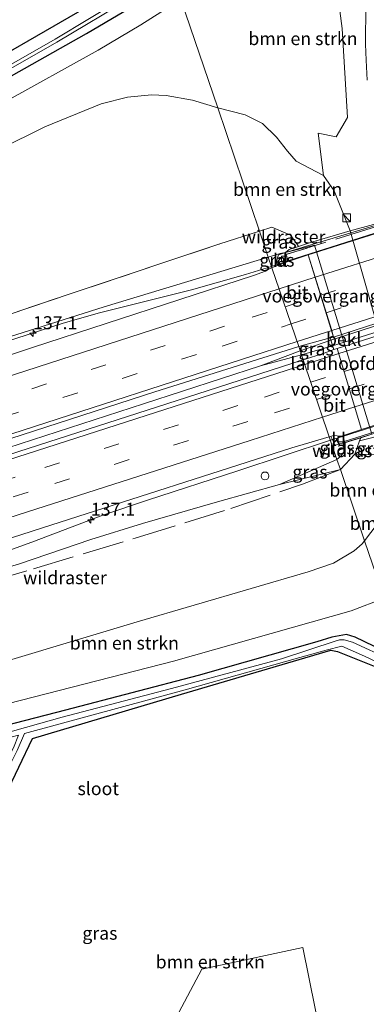
# Model space of a CAD drawing. Units: metres. Extents: x 239995 to 250002, y 474998 to 481251.
# Drawn here: x 240320 to 240387, y 478911 to 479101 of the extents above; entities that cross this region are included whole.
import ezdxf
from ezdxf.enums import TextEntityAlignment as Align

# ---------------------------------------------------------------- set-up
doc = ezdxf.new("R2010")
doc.units = ezdxf.units.M
doc.linetypes.add('IE-TERREINAFSCHEIDING', pattern=[10, 8, -2])
doc.linetypes.add('VW-3-9_STREEP', pattern=[12, 3, -9])
doc.layers.get('0').update_dxf_attribs({"lineweight": 25})
for name, color, linetype, lineweight in [('B-ME-AM-KILOMETR-S-B1', 7, 'Continuous', 18), ('B-ME-BV-GELEIDECONSTRUCTIE-GELEIDERAIL-L-B1', 213, 'BV-GELEIDERAIL', 18), ('B-ME-BV-GELEIDECONSTRUCTIE-GELEIDERAIL-L-B2', 213, 'BV-GELEIDERAIL', 18), ('B-ME-GR-BOMENSTRUIKEN-GV-B6', 93, 'Continuous', 18), ('B-ME-GW-KRUINLIJN-L-B1', 93, 'Continuous', 18), ('B-ME-GW-TEENLIJN-L-B1', 93, 'Continuous', 18), ('B-ME-IE-GRASLAND-GV-B6', 93, 'Continuous', 18), ('B-ME-IE-HULPGEOMETRIE-L-B1', 53, 'Continuous', 18), ('B-ME-IE-INRICHTINGSELEMENT-S-B1', 253, 'Continuous', 18), ('B-ME-IE-TERREINAFSCHEIDING-RASTERHEKWERK-L-B1', 8, 'IE-TERREINAFSCHEIDING', 18), ('B-ME-IE-TERREINAFSCHEIDING-RASTERHEKWERK-L-B2', 8, 'IE-TERREINAFSCHEIDING', 18), ('B-ME-KW-BRUG-GV-B7', 173, 'Continuous', 18), ('B-ME-KW-LANDHOOFD-GV-B6', 173, 'Continuous', 18), ('B-ME-KW-LEUNING-L-B1', 8, 'Continuous', 18), ('B-ME-KW-VOEGOVERGANG-L-B2', 8, 'Continuous', 18), ('B-ME-OB-BEKLEDING-GV-B6', 253, 'Continuous', 18), ('B-ME-OG-WATER-GV-B6', 153, 'Continuous', 18), ('B-ME-VH-VERH_SOORT-BITUMEN-GV-B6', 8, 'IE-TERREINAFSCHEIDING-NATUURLIJK-HOUTWAL', 18), ('B-ME-VH-VERH_SOORT-BITUMEN-GV-B7', 8, 'Continuous', 18), ('B-ME-VH-VERH_SOORT-GV-B6', 8, 'Continuous', 18), ('B-ME-VH-VERH_SOORT-KLINKERS-GV-B6', 8, 'IE-TERREINAFSCHEIDING-NATUURLIJK-HOUTWAL', 18), ('B-ME-VV-KOLK-S-B1', 8, 'Continuous', 18), ('B-ME-VW-MARKERING-39STREEP-015-L-B1', 255, 'VW-3-9_STREEP', 18), ('B-ME-VW-MARKERING-39STREEP-015-L-B2', 255, 'VW-3-9_STREEP', 18), ('B-ME-VW-MARKERING-STREEP-015-L-B1', 7, 'Continuous', 18), ('B-ME-VW-MARKERING-STREEP-015-L-B2', 7, 'Continuous', 18)]:
    doc.layers.add(name, color=color, linetype=linetype, lineweight=lineweight)
doc.layers.add('B-ME-GW-INSTEEKWATERGANG-L-B1', color=10, linetype='Continuous')
doc.styles.add('NLCS-ISO', font='NLCS-ISO.TTF')
doc.linetypes.add('BV-GELEIDERAIL', pattern='A,10,-3,[108,NLCS.SHX,S=1,R=0,X=0,Y=0],-3', length=16)
doc.linetypes.add('IE-TERREINAFSCHEIDING-NATUURLIJK-HOUTWAL', pattern='A,7,-1.5,[67,NLCS.SHX,S=0.75,R=45,X=0,Y=0],-1.5,7,-1.5,[70,NLCS.SHX,S=0.75,R=0,X=0,Y=0],-1.5', length=20)

# ---------------------------------------------------------------- blocks, each defined once
blk = doc.blocks.new('hecto')
for p, q in [((0, 0.625), (-0.625, 0)), ((0, -0.625), (0, 0.625)), ((-0.625, 0), (0.625, 0)), ((0.625, 0), (0, -0.625))]:
    blk.add_line(p, q)
blk = doc.blocks.new('kast')
blk.add_line((-0.75, -0.75), (0.75, 0.75))
blk.add_lwpolyline([(-0.75, 0.75), (0.75, 0.75), (0.75, -0.75), (-0.75, -0.75)], close=True)
blk = doc.blocks.new('kolk')
blk.add_lwpolyline([(-0.5, -0.5), (0.5, -0.5), (0.5, 0.5), (-0.5, 0.5)], close=True)
blk = doc.blocks.new('dtb')
blk.add_circle((0, 0), 0.75)

msp = doc.modelspace()

# ---------------------------------------------------------------- linework, layer by layer
at = {"layer": 'B-ME-BV-GELEIDECONSTRUCTIE-GELEIDERAIL-L-B1'}
for p, q in [((240368.4746, 479053.2816, 19.0104), (240371.6512, 479054.3432, 19.0372)), ((240374.0051, 479037.041, 19.358), (240379.9391, 479039.081, 19.4716)), ((240374.2787, 479036.2284, 19.3243), (240380.2659, 479037.9746, 19.4624)), ((240366.3888, 479034.1099, 19.2395), (240374.2787, 479036.2284, 19.3243)), ((240379.8391, 479019.8006, 19.0107), (240382.1626, 479020.5522, 19.0265))]:
    msp.add_line(p, q, dxfattribs=at)
for points in [[(240179.4062, 478994.9185, 15.9188), (240195.2257, 478999.444, 16.8278), (240216.8238, 479006.3278, 17.2113), (240263.101, 479021.2524, 17.9077), (240307.7547, 479035.6502, 18.3998), (240328.3857, 479042.3126, 18.5902), (240335.3812, 479044.3132, 18.6748), (240353.1096, 479048.7423, 18.8575), (240363.523, 479051.7043, 18.9696), (240368.4746, 479053.2816, 19.0104)], [(240032.414, 478926.1736, 14.2444), (240072.2126, 478939.1152, 14.8659), (240118.5751, 478954.1274, 15.6976), (240163.1703, 478968.5363, 16.5529), (240207.634, 478982.8667, 17.4031), (240254.0712, 478997.846, 18.1208), (240298.6978, 479012.1841, 18.6779), (240343.8574, 479026.8262, 19.0879), (240366.3888, 479034.1099, 19.2395), (240374.0051, 479037.041, 19.358)], [(240163.9473, 478948.4644, 16.0651), (240187.4922, 478956.0328, 16.5789), (240232.4478, 478970.5524, 17.3225), (240277.1029, 478984.971, 17.9004), (240308.734, 478995.2633, 18.2711), (240322.3855, 479000.1938, 18.4631), (240336.0663, 479005.3767, 18.6713), (240344.6114, 479008.2632, 18.7593), (240361.9922, 479013.9242, 18.8783), (240379.8391, 479019.8006, 19.0107)]]:
    msp.add_polyline3d(points, dxfattribs=at)
at = {"layer": 'B-ME-BV-GELEIDECONSTRUCTIE-GELEIDERAIL-L-B2'}
for points in [[(240371.6512, 479054.3432, 19.0372), (240411.9861, 479067.1824, 19.1946), (240455.2258, 479080.5035, 19.1981), (240498.6372, 479093.5791, 19.1157), (240509.9043, 479096.9464, 19.0356)], [(240379.9391, 479039.081, 19.4716), (240419.5012, 479051.6873, 19.6059), (240465.2532, 479065.8389, 19.6193), (240507.3099, 479078.3655, 19.5186), (240511.6965, 479079.6148, 19.488)], [(240380.2659, 479037.9746, 19.4624), (240427.0003, 479052.6457, 19.6241), (240468.988, 479065.5554, 19.6267), (240512.0441, 479078.4847, 19.4843)], [(240382.1626, 479020.5522, 19.0265), (240428.05, 479035.1509, 19.174), (240471.3007, 479048.5134, 19.1859), (240513.3262, 479061.1399, 19.0636), (240520.3638, 479063.1163, 19.036)]]:
    msp.add_polyline3d(points, dxfattribs=at)
at = {"layer": 'B-ME-GR-BOMENSTRUIKEN-GV-B6'}
for points in [[(240337.847, 479143.59, 11.292), (240348.379, 479112.56, 10.752), (240331.141, 479102.148, 10.707), (240309.093, 479089.454, 10.665), (240291.92, 479080.979, 10.662), (240275.206, 479072.611, 10.662), (240252.24, 479062.31, 10.545), (240233.386, 479054.037, 10.506), (240210.56, 479045.216, 10.404), (240182.629, 479034.626, 10.272), (240158.722, 479025.316, 10.095), (240156.126, 479042.94, 10.332), (240168.728, 479047.525, 10.284), (240190.043, 479055.71, 10.425), (240206.555, 479061.691, 10.434), (240223.764, 479068.803, 10.509), (240240.222, 479076.894, 10.689), (240254.681, 479084.707, 10.71), (240277.215, 479098.274, 10.941), (240292.655, 479108.966, 11.1), (240309.573, 479121.574, 11.181), (240326.534, 479135.942, 11.334), (240332.58, 479140.611, 11.334), (240337.847, 479143.59, 11.292)], [(240383.689, 479123.126, 11.882), (240382.728, 479117.207, 11.924), (240373.8331, 479117.9401, 11.676), (240372.843, 479105.4936, 11.5555), (240381.3116, 479104.9494, 11.909), (240382.1092, 479099.0728, 11.8475), (240383.135, 479081.96, 11.873), (240380.969, 479078.237, 11.816), (240377.47, 479078.905, 11.822), (240378.52, 479070.798, 11.792), (240375.826, 479072.211, 11.771), (240373.221, 479073.527, 11.678), (240371.559, 479075.471, 11.654), (240369.469, 479078.142, 11.603), (240366.747, 479080.798, 11.597), (240363.449, 479082.415, 11.573), (240358.138, 479083.807, 11.508), (240351.045, 479104.705, 10.89), (240358.603, 479109.701, 10.964), (240381.01, 479123.885, 11.699), (240382.264, 479124.264, 11.702), (240382.938, 479123.99, 11.744), (240383.689, 479123.126, 11.882)], [(240351.045, 479104.705, 10.89), (240358.138, 479083.807, 11.508), (240353.321, 479085.237, 11.382), (240348.209, 479086.186, 11.364), (240345.384, 479086.296, 11.349), (240340.774, 479085.83, 11.361), (240335.743, 479084.561, 11.364), (240324.87, 479080.132, 11.271), (240299.075, 479067.3825, 11.2245), (240273.28, 479054.633, 11.178), (240232.253, 479038.7085, 11.0175), (240191.226, 479022.784, 10.857), (240148.435, 479005.643, 10.734)], [(240163.899, 479019.638, 10.245), (240196.804, 479032.105, 10.314), (240235.695, 479047.235, 10.386), (240256.728, 479056.173, 10.506), (240276.605, 479064.896, 10.659), (240294.777, 479073.595, 10.638), (240316.838, 479084.732, 10.704), (240335.166, 479094.893, 10.806), (240343.378, 479099.787, 10.89), (240351.045, 479104.705, 10.89)], [(240148.435, 479005.643, 10.734), (240191.226, 479022.784, 10.857), (240232.253, 479038.7085, 11.0175), (240273.28, 479054.633, 11.178), (240299.075, 479067.3825, 11.2245), (240324.87, 479080.132, 11.271), (240335.743, 479084.561, 11.364), (240340.774, 479085.83, 11.361), (240345.384, 479086.296, 11.349), (240348.209, 479086.186, 11.364), (240353.321, 479085.237, 11.382), (240358.138, 479083.807, 11.508), (240366.1921, 479060.0783, 16.9246), (240358.5779, 479057.6176, 17.261), (240329.9595, 479048.0391, 17.213), (240310.21, 479041.352, 17.153), (240296.2, 479036.592, 16.936), (240283.2871, 479032.4782, 16.8559), (240270.0973, 479029.5167, 16.337), (240241.928, 479020.34, 16.097), (240197.369, 479005.806, 15.202), (240179.575, 479004.637, 13.986)], [(240366.1921, 479060.0783, 16.9246), (240358.138, 479083.807, 11.508), (240363.449, 479082.415, 11.573), (240366.747, 479080.798, 11.597), (240369.469, 479078.142, 11.603), (240371.559, 479075.471, 11.654), (240373.221, 479073.527, 11.678), (240375.826, 479072.211, 11.771), (240378.52, 479070.798, 11.792), (240380.576, 479067.806, 11.717), (240383.611, 479060.087, 11.726), (240376.022, 479057.869, 15.981), (240373.709, 479057.103, 17.489), (240373.505, 479057.403, 17.488), (240372.138, 479059.297, 16.971), (240368.5912, 479060.8349, 16.768), (240366.1921, 479060.0783, 16.9246)], [(240390.048, 479005.227, 11.069), (240386.408, 479000.427, 10.725), (240381.751, 479014.164, 17.229), (240384.55, 479017.096, 17.444), (240395.324, 479017.09, 11.696), (240395.63, 479013.579, 11.69), (240394.433, 479010.397, 11.627), (240393.047, 479008.698, 11.384), (240390.048, 479005.227, 11.069)], [(240386.408, 479000.427, 10.725), (240390.048, 479005.227, 11.069), (240393.047, 479008.698, 11.384), (240394.433, 479010.397, 11.627), (240395.63, 479013.579, 11.69), (240395.324, 479017.09, 11.696), (240398.025, 479013.349, 11.594), (240398.815, 479009.406, 11.411), (240398.71, 479006.067, 11.234), (240397.841, 479000.61, 10.655), (240397.016, 478997.342, 10.436), (240395.586, 478994.019, 10.259), (240393.226, 478991.079, 10.25), (240390.148, 478989.395, 10.248), (240386.408, 479000.427, 10.725)], [(240370.049, 479011.276, 17.864), (240381.751, 479014.164, 17.229), (240386.408, 479000.427, 10.725), (240385.97, 478999.87, 10.725), (240384.395, 478998.519, 10.641), (240380.446, 478996.169, 10.614), (240375.579, 478994.465, 10.614), (240342.658, 478984.871, 10.479), (240318.517, 478977.625, 10.6485), (240294.376, 478970.379, 10.818), (240290.932, 478973.612, 11.79), (240284.883, 478972.255, 11.742), (240283.545, 478971.45, 11.804), (240276.356, 478967.873, 11.64), (240267.583, 478963.826, 11.629), (240258.432, 478959.061, 11.341), (240250.299, 478955.347, 11.291), (240239.707, 478951.899, 11.22), (240226.755, 478948.569, 11.154), (240200.46, 478941.148, 11.172), (240188.181, 478937.52, 11.031), (240147.969, 478926.601, 10.966)], [(240171.062, 478943.737, 14.453), (240188.924, 478949.998, 14.894), (240203.468, 478954.494, 15.156), (240218.194, 478959.597, 15.437), (240231.275, 478963.767, 15.643), (240245.164, 478968.904, 16.031), (240254.652, 478973.17, 16.366), (240264.214, 478978.757, 16.852), (240275.945, 478982.958, 16.945), (240287.928, 478986.6216, 17.0478), (240304.49, 478991.4, 17.222), (240320.003, 478996.006, 17.485), (240333.706, 479000.684, 17.382), (240343.694, 479003.79, 17.568), (240358.11, 479007.967, 17.765), (240370.049, 479011.276, 17.864)], [(240293.536, 478963.515, 10.8), (240290.932, 478973.612, 11.79), (240294.376, 478970.379, 10.818), (240318.517, 478977.625, 10.6485), (240342.658, 478984.871, 10.479), (240375.579, 478994.465, 10.614), (240380.446, 478996.169, 10.614), (240384.395, 478998.519, 10.641), (240385.97, 478999.87, 10.725), (240386.408, 479000.427, 10.725), (240390.148, 478989.395, 10.248), (240383.808, 478986.966, 10.296), (240349.63, 478977.245, 10.071), (240317.913, 478969.15, 10.134), (240299.009, 478963.932, 10.245), (240296.213, 478963.359, 10.53), (240293.536, 478963.515, 10.8)], [(240395.5772, 478973.3819, 9.7151), (240437.721, 478849.075, 9.803), (240421.607, 478845.386, 9.957), (240404.917, 478854.251, 10.035), (240386.304, 478863.775, 10.011), (240374.54, 478922.153, 9.783), (240355.111, 478917.982, 9.681), (240339.118, 478887.867, 9.855), (240319.5, 478897.581, 9.954), (240308.453, 478903.678, 9.933), (240306.663, 478904.22, 9.93), (240305.419, 478903.873, 9.918), (240305.271, 478903.029, 9.918), (240296.033, 478907.138, 9.951), (240309.272, 478934.7725, 9.963), (240322.511, 478962.407, 9.975), (240351.2002, 478970.9106, 9.8152), (240379.8895, 478979.4142, 9.6554), (240381.1991, 478979.1187, 9.8374), (240395.0198, 478973.6437, 9.7128), (240395.5772, 478973.3819, 9.7151)], [(240386.304, 478863.775, 10.011), (240339.118, 478887.867, 9.855), (240355.111, 478917.982, 9.681), (240374.54, 478922.153, 9.783), (240386.304, 478863.775, 10.011)]]:
    msp.add_polyline3d(points, dxfattribs=at)
at = {"layer": 'B-ME-GW-INSTEEKWATERGANG-L-B1'}
for points in [[(240348.379, 479112.56, 10.752), (240331.141, 479102.148, 10.707), (240309.093, 479089.454, 10.665), (240291.92, 479080.979, 10.662), (240275.206, 479072.611, 10.662), (240252.24, 479062.31, 10.545), (240233.386, 479054.037, 10.506), (240210.56, 479045.216, 10.404), (240182.629, 479034.626, 10.272), (240158.722, 479025.316, 10.095), (240153.533, 479023.295, 9.894), (240141.359, 479018.422, 9.899), (240140.412, 479017.782, 9.882), (240120.819, 479010.343, 9.732), (240103.343, 479003.651, 9.687), (240085.401, 478996.756, 9.687), (240062.256, 478987.795, 9.543), (240038.372, 478978.755, 9.474), (240015.266, 478969.977, 9.509)], [(240016.411, 478967.045, 9.809), (240051.9298, 478980.6288, 9.9301), (240073.727, 478988.543, 10.068), (240116.617, 479004.941, 10.104), (240141.93, 479014.659, 10.11), (240142.749, 479015.084, 10.318), (240160.823, 479022.246, 10.179), (240199.075, 479036.977, 10.179), (240231.859, 479049.625, 10.293), (240265.478, 479063.806, 10.368), (240294.91, 479077.862, 10.458), (240315.872, 479088.567, 10.554), (240332.875, 479098.123, 10.59), (240347.241, 479106.614, 10.71), (240349.815, 479108.329, 10.743)], [(240394.2962, 478977.1604, 9.9425), (240391.7671, 478978.4283, 9.9657), (240384.6026, 478981.8785, 10.1281), (240382.931, 478982.3952, 10.2088), (240380.1318, 478981.8671, 10.172), (240377.23, 478980.979, 10.257), (240354.376, 478974.527, 10.155), (240328.844, 478967.852, 10.149), (240307.423, 478962.324, 10.143), (240300.811, 478960.319, 10.161), (240294.498, 478959.36, 10.668), (240277.667, 478954.987, 10.962), (240254.555, 478948.655, 10.83), (240216.536, 478938.314, 10.974), (240187.895, 478930.633, 10.851), (240162.677, 478924.066, 10.698), (240126.398, 478913.82, 10.566), (240098.297, 478905.622, 10.512), (240070.196, 478897.424, 10.458), (240046.412, 478890.214, 10.277)], [(240276.942, 478870.057, 10.02), (240296.033, 478907.138, 9.951), (240309.272, 478934.7725, 9.963), (240322.511, 478962.407, 9.975), (240351.2002, 478970.9106, 9.8152), (240379.8895, 478979.4142, 9.6554), (240381.1991, 478979.1187, 9.8374), (240395.0198, 478973.6437, 9.7128), (240395.5772, 478973.3819, 9.7151)]]:
    msp.add_polyline3d(points, dxfattribs=at)
at = {"layer": 'B-ME-GW-KRUINLIJN-L-B1'}
for points in [[(240367.884, 479055.047, 18.336), (240336.303, 479045.482, 17.988), (240315.359, 479038.894, 17.829), (240312.995, 479039.147, 17.805), (240311.301, 479039.676, 17.745), (240310.008, 479039.939, 17.673), (240308.205, 479039.715, 17.643), (240306.556, 479039.048, 17.61), (240303.6373, 479036.8671, 17.576), (240301.8232, 479036.0377, 17.581), (240292.2525, 479033.1504, 17.371), (240276.0464, 479028.1311, 17.211), (240260.4911, 479023.6003, 16.916), (240246.2231, 479019.3139, 16.726), (240233.604, 479015.3442, 16.476), (240219.1198, 479010.1213, 16.406), (240202.5629, 479004.6502, 16.161), (240192.7866, 479001.5192, 15.9776), (240177.608, 478998.8882, 15.575)], [(240367.884, 479055.047, 18.336), (240370.1599, 479055.7572, 18.332), (240371.1904, 479055.9198, 18.3226)], [(240382.546, 479019.2928, 18.209), (240382.6158, 479018.4772, 18.1595), (240382.4992, 479017.6289, 18.11), (240381.89, 479016.7871, 18.0327), (240381.0862, 479016.1235, 17.9554)], [(240381.0862, 479016.1235, 17.9554), (240370.049, 479011.276, 17.864), (240358.11, 479007.967, 17.765), (240343.694, 479003.79, 17.568), (240333.706, 479000.684, 17.382), (240320.003, 478996.006, 17.485), (240304.49, 478991.4, 17.222), (240287.928, 478986.6216, 17.0478), (240275.945, 478982.958, 16.945), (240264.214, 478978.757, 16.852), (240254.652, 478973.17, 16.366), (240245.164, 478968.904, 16.031), (240231.275, 478963.767, 15.643), (240218.194, 478959.597, 15.437), (240203.468, 478954.494, 15.156), (240188.924, 478949.998, 14.894), (240171.062, 478943.737, 14.453)]]:
    msp.add_polyline3d(points, dxfattribs=at)
at = {"layer": 'B-ME-GW-TEENLIJN-L-B1'}
for points in [[(240358.138, 479083.807, 11.508), (240353.321, 479085.237, 11.382), (240348.209, 479086.186, 11.364), (240345.384, 479086.296, 11.349), (240340.774, 479085.83, 11.361), (240335.743, 479084.561, 11.364), (240324.87, 479080.132, 11.271), (240299.075, 479067.3825, 11.2245), (240273.28, 479054.633, 11.178), (240232.253, 479038.7085, 11.0175), (240191.226, 479022.784, 10.857), (240148.435, 479005.643, 10.734), (240147.297, 479004.972, 10.704), (240140.502, 479001.015, 11.001), (240139.672, 479000.665, 10.704), (240126.656, 478995.179, 10.908), (240107.6975, 478989.0566, 10.9621), (240076.7533, 478977.6128, 10.8059), (240058.9249, 478971.8143, 10.6359), (240045.6331, 478967.3234, 10.5078), (240019.9192, 478958.0605, 10.4441)], [(240358.138, 479083.807, 11.508), (240363.449, 479082.415, 11.573), (240366.747, 479080.798, 11.597), (240369.469, 479078.142, 11.603), (240371.559, 479075.471, 11.654), (240373.221, 479073.527, 11.678), (240375.826, 479072.211, 11.771), (240378.52, 479070.798, 11.792), (240380.576, 479067.806, 11.717), (240383.611, 479060.087, 11.726), (240394.465, 479022.248, 11.774), (240395.324, 479017.09, 11.696), (240395.63, 479013.579, 11.69), (240394.433, 479010.397, 11.627), (240393.047, 479008.698, 11.384), (240390.048, 479005.227, 11.069), (240386.408, 479000.427, 10.725)], [(240386.408, 479000.427, 10.725), (240385.97, 478999.87, 10.725), (240384.395, 478998.519, 10.641), (240380.446, 478996.169, 10.614), (240375.579, 478994.465, 10.614), (240342.658, 478984.871, 10.479), (240318.517, 478977.625, 10.6485), (240294.376, 478970.379, 10.818), (240290.932, 478973.612, 11.79), (240284.883, 478972.255, 11.742), (240283.545, 478971.45, 11.804), (240276.356, 478967.873, 11.64), (240267.583, 478963.826, 11.629), (240258.432, 478959.061, 11.341), (240250.299, 478955.347, 11.291), (240239.707, 478951.899, 11.22), (240226.755, 478948.569, 11.154), (240200.46, 478941.148, 11.172), (240188.181, 478937.52, 11.031), (240147.969, 478926.601, 10.966)]]:
    msp.add_polyline3d(points, dxfattribs=at)
at = {"layer": 'B-ME-IE-GRASLAND-GV-B6'}
for points in [[(240182.629, 479034.626, 10.272), (240210.56, 479045.216, 10.404), (240233.386, 479054.037, 10.506), (240252.24, 479062.31, 10.545), (240275.206, 479072.611, 10.662), (240291.92, 479080.979, 10.662), (240309.093, 479089.454, 10.665), (240331.141, 479102.148, 10.707), (240348.379, 479112.56, 10.752), (240349.011, 479110.699, 9.858), (240340.065, 479105.011, 9.858), (240326.887, 479097.03, 9.855), (240314.781, 479090.126, 9.726), (240301.7295, 479083.3689, 9.648), (240286.5848, 479075.8627, 9.594), (240273.786, 479069.678, 9.561), (240256.535, 479062.04, 9.462), (240232.2266, 479051.8358, 9.249), (240205.167, 479041.064, 9.174), (240168.566, 479027.199, 9.174)], [(240174.483, 479028.596, 9.132), (240201.715, 479039.099, 9.159), (240219.796, 479046.197, 9.228), (240231.9009, 479050.9383, 9.387), (240240.957, 479054.666, 9.387), (240257.009, 479061.515, 9.489), (240276.233, 479070.132, 9.579), (240300.579, 479082.052, 9.633), (240315.104, 479089.559, 9.747), (240327.215, 479096.404, 9.747), (240341.648, 479105.087, 9.786), (240349.276, 479109.918, 9.786), (240349.815, 479108.329, 10.743), (240347.241, 479106.614, 10.71), (240332.875, 479098.123, 10.59), (240315.872, 479088.567, 10.554), (240294.91, 479077.862, 10.458), (240265.478, 479063.806, 10.368), (240231.859, 479049.625, 10.293), (240199.075, 479036.977, 10.179), (240160.823, 479022.246, 10.179)], [(240160.823, 479022.246, 10.179), (240199.075, 479036.977, 10.179), (240231.859, 479049.625, 10.293), (240265.478, 479063.806, 10.368), (240294.91, 479077.862, 10.458), (240315.872, 479088.567, 10.554), (240332.875, 479098.123, 10.59), (240347.241, 479106.614, 10.71), (240349.815, 479108.329, 10.743), (240351.045, 479104.705, 10.89), (240343.378, 479099.787, 10.89), (240335.166, 479094.893, 10.806), (240316.838, 479084.732, 10.704), (240294.777, 479073.595, 10.638), (240276.605, 479064.896, 10.659), (240256.728, 479056.173, 10.506), (240235.695, 479047.235, 10.386), (240196.804, 479032.105, 10.314)], [(240386.8439, 479107.9608, 11.8447), (240386.6278, 479103.4883, 11.8443), (240386.5883, 479096.0263, 11.8554), (240386.6831, 479092.9886, 11.8538), (240386.9176, 479089.1233, 11.8337)], [(240392.6352, 479062.5621, 11.8531), (240383.611, 479060.087, 11.726), (240380.576, 479067.806, 11.717), (240378.52, 479070.798, 11.792), (240377.47, 479078.905, 11.822), (240380.969, 479078.237, 11.816), (240383.135, 479081.96, 11.873), (240382.1092, 479099.0728, 11.8475), (240381.3116, 479104.9494, 11.909)], [(240366.1921, 479060.0783, 16.9246), (240368.5912, 479060.8349, 16.768), (240372.138, 479059.297, 16.971), (240373.505, 479057.403, 17.488), (240373.709, 479057.103, 17.489), (240371.885, 479056.503, 17.733), (240371.1904, 479055.9198, 18.3226), (240370.1599, 479055.7572, 18.332), (240367.884, 479055.047, 18.336), (240366.1921, 479060.0783, 16.9246)], [(240310.21, 479041.352, 17.153), (240329.9595, 479048.0391, 17.213), (240358.5779, 479057.6176, 17.261), (240366.1921, 479060.0783, 16.9246), (240367.884, 479055.047, 18.336), (240336.303, 479045.482, 17.988), (240315.359, 479038.894, 17.829)], [(240177.608, 478998.8882, 15.575), (240192.7866, 479001.5192, 15.9776), (240202.5629, 479004.6502, 16.161), (240219.1198, 479010.1213, 16.406), (240233.604, 479015.3442, 16.476), (240246.2231, 479019.3139, 16.726), (240260.4911, 479023.6003, 16.916), (240276.0464, 479028.1311, 17.211), (240292.2525, 479033.1504, 17.371), (240301.8232, 479036.0377, 17.581), (240303.6373, 479036.8671, 17.576), (240306.556, 479039.048, 17.61), (240308.205, 479039.715, 17.643), (240310.008, 479039.939, 17.673), (240311.301, 479039.676, 17.745), (240312.995, 479039.147, 17.805), (240315.359, 479038.894, 17.829), (240336.303, 479045.482, 17.988), (240367.884, 479055.047, 18.336), (240368.5623, 479053.0196, 18.3187)], [(240368.5623, 479053.0196, 18.3187), (240367.884, 479055.047, 18.336), (240370.1599, 479055.7572, 18.332), (240371.1904, 479055.9198, 18.3226), (240369.8683, 479055.4687, 18.313), (240369.161, 479053.2656, 18.3168), (240368.5623, 479053.0196, 18.3187)], [(240368.5623, 479053.0196, 18.3187), (240368.0438, 479052.8067, 18.3203), (240367.3514, 479052.3459, 18.3164), (240365.0227, 479051.4949, 18.2944), (240322.4798, 479037.6759, 17.9252), (240313.777, 479034.7534, 17.864), (240276.4414, 479022.764, 17.4641), (240235.546, 479009.5641, 16.9205), (240233.6241, 479008.8625, 16.8975), (240223.829, 479005.773, 16.7354), (240177.7, 478990.836, 15.9109)], [(240031.9097, 478927.4991, 13.5934), (240043.8145, 478931.3649, 13.7628), (240089.467, 478946.148, 14.5365), (240129.9097, 478959.2401, 15.2751), (240175.831, 478974.1006, 16.1694), (240219.7658, 478988.354, 16.9804), (240261.3, 479001.717, 17.5705), (240301.8496, 479014.804, 18.0576), (240346.0402, 479029.1026, 18.4816), (240373.7428, 479037.82, 18.6836), (240374.6049, 479035.2594, 18.6631), (240354.1488, 479028.687, 18.5064), (240308.2595, 479013.9045, 18.1426), (240265.0241, 479000.0441, 17.6515), (240221.9235, 478986.1445, 17.0149), (240176.219, 478971.3512, 16.1876), (240134.1809, 478957.7281, 15.345), (240090.4112, 478943.5962, 14.5234), (240044.7773, 478928.786, 13.8081), (240032.8896, 478924.9234, 13.6331), (240031.9097, 478927.4991, 13.5934)], [(240379.8167, 479039.495, 18.7044), (240380.48, 479037.25, 18.6517), (240378.6017, 479036.5435, 18.6938), (240374.6049, 479035.2594, 18.6631), (240373.7428, 479037.82, 18.6836), (240379.8167, 479039.495, 18.7044)], [(240394.465, 479022.248, 11.774), (240395.324, 479017.09, 11.696), (240384.55, 479017.096, 17.444), (240381.751, 479014.164, 17.229), (240381.0862, 479016.1235, 17.9554), (240381.89, 479016.7871, 18.0327), (240382.4992, 479017.6289, 18.11), (240382.6158, 479018.4772, 18.1595), (240382.546, 479019.2928, 18.209), (240385.675, 479020.277, 16.985), (240385.456, 479019.675, 16.98), (240387.734, 479020.274, 15.901), (240394.465, 479022.248, 11.774)], [(240148.1971, 478946.1236, 15.1481), (240192.813, 478960.5804, 16.042), (240237.189, 478974.9373, 16.799), (240283.291, 478989.7028, 17.4052), (240326.039, 479003.4483, 17.864), (240372.408, 479018.3203, 18.195), (240379.6121, 479020.4702, 18.2571), (240381.0862, 479016.1235, 17.9554), (240370.049, 479011.276, 17.864), (240358.11, 479007.967, 17.765), (240343.694, 479003.79, 17.568), (240333.706, 479000.684, 17.382), (240320.003, 478996.006, 17.485), (240304.49, 478991.4, 17.222), (240287.928, 478986.6216, 17.0478), (240275.945, 478982.958, 16.945), (240264.214, 478978.757, 16.852), (240254.652, 478973.17, 16.366), (240245.164, 478968.904, 16.031), (240231.275, 478963.767, 15.643), (240218.194, 478959.597, 15.437), (240203.468, 478954.494, 15.156), (240188.924, 478949.998, 14.894), (240171.062, 478943.737, 14.453)], [(240382.5159, 479019.3902, 18.249), (240382.546, 479019.2928, 18.209), (240382.6158, 479018.4772, 18.1595), (240382.4992, 479017.6289, 18.11), (240381.89, 479016.7871, 18.0327), (240381.0862, 479016.1235, 17.9554), (240379.6121, 479020.4702, 18.2571), (240379.8898, 479020.5531, 18.2595), (240380.7284, 479018.8672, 18.233), (240382.5159, 479019.3902, 18.249)], [(240381.751, 479014.164, 17.229), (240370.049, 479011.276, 17.864), (240381.0862, 479016.1235, 17.9554), (240381.751, 479014.164, 17.229)], [(240147.969, 478926.601, 10.966), (240188.181, 478937.52, 11.031), (240200.46, 478941.148, 11.172), (240226.755, 478948.569, 11.154), (240239.707, 478951.899, 11.22), (240250.299, 478955.347, 11.291), (240258.432, 478959.061, 11.341), (240267.583, 478963.826, 11.629), (240276.356, 478967.873, 11.64), (240283.545, 478971.45, 11.804), (240284.883, 478972.255, 11.742), (240290.932, 478973.612, 11.79), (240293.536, 478963.515, 10.8), (240296.213, 478963.359, 10.53), (240299.009, 478963.932, 10.245), (240317.913, 478969.15, 10.134), (240349.63, 478977.245, 10.071), (240383.808, 478986.966, 10.296), (240390.148, 478989.395, 10.248)], [(240390.148, 478989.395, 10.248), (240394.2962, 478977.1604, 9.9425), (240391.7671, 478978.4283, 9.9657), (240384.6026, 478981.8785, 10.1281), (240382.931, 478982.3952, 10.2088), (240380.1318, 478981.8671, 10.172), (240377.23, 478980.979, 10.257), (240354.376, 478974.527, 10.155), (240328.844, 478967.852, 10.149), (240307.423, 478962.324, 10.143), (240300.811, 478960.319, 10.161), (240294.498, 478959.36, 10.668), (240277.667, 478954.987, 10.962), (240254.555, 478948.655, 10.83), (240216.536, 478938.314, 10.974), (240187.895, 478930.633, 10.851), (240162.677, 478924.066, 10.698)], [(240162.677, 478924.066, 10.698), (240187.895, 478930.633, 10.851), (240216.536, 478938.314, 10.974), (240254.555, 478948.655, 10.83), (240277.667, 478954.987, 10.962), (240294.498, 478959.36, 10.668), (240300.811, 478960.319, 10.161), (240307.423, 478962.324, 10.143), (240328.844, 478967.852, 10.149), (240354.376, 478974.527, 10.155), (240377.23, 478980.979, 10.257), (240380.1318, 478981.8671, 10.172), (240382.931, 478982.3952, 10.2088), (240384.6026, 478981.8785, 10.1281)], [(240384.6026, 478981.8785, 10.1281), (240391.7671, 478978.4283, 9.9657), (240394.2962, 478977.1604, 9.9425), (240394.6848, 478976.0139, 9.5371), (240391.3089, 478977.6087, 9.557), (240384.0579, 478980.9562, 9.5997), (240382.4924, 478981.3998, 9.6083), (240381.6005, 478981.3653, 9.6051), (240380.919, 478981.1591, 9.6001), (240370.409, 478977.742, 9.5231), (240349.251, 478971.987, 9.3948), (240328.226, 478966.476, 9.3295), (240299.898, 478958.549, 9.2412), (240295.151, 478957.195, 9.2264), (240294.392, 478956.979, 9.224), (240272.3257, 478950.8604, 9.1553), (240245.4292, 478943.4986, 9.1085), (240216.5265, 478935.4246, 9.0631), (240189.3285, 478927.8761, 8.7995), (240177.0601, 478924.6088, 8.5805)], [(240382.0169, 478980.1929, 9.6057), (240386.3812, 478978.2621, 9.5823), (240395.3704, 478973.9917, 9.5292), (240395.5772, 478973.3819, 9.7151), (240395.0198, 478973.6437, 9.7128), (240381.1991, 478979.1187, 9.8374), (240379.8895, 478979.4142, 9.6554), (240351.2002, 478970.9106, 9.8152), (240322.511, 478962.407, 9.975), (240309.272, 478934.7725, 9.963), (240296.033, 478907.138, 9.951), (240276.942, 478870.057, 10.02), (240275.3761, 478869.6292, 9.3332), (240286.4929, 478891.6574, 9.3761), (240294.0903, 478906.6374, 9.3761), (240296.5692, 478913.6278, 9.3761), (240316.1205, 478953.2992, 9.4331), (240319.5485, 478960.0619, 9.4361), (240320.9825, 478963.3585, 9.3061), (240351.911, 478971.788, 9.4023), (240373.942, 478977.978, 9.5473), (240379.0257, 478979.4068, 9.5841), (240382.0169, 478980.1929, 9.6057)]]:
    msp.add_polyline3d(points, dxfattribs=at)
at = {"layer": 'B-ME-IE-HULPGEOMETRIE-L-B1'}
for points in [[(240390.148, 478989.395, 10.248), (240386.408, 479000.427, 10.725), (240381.751, 479014.164, 17.229), (240381.0862, 479016.1235, 17.9554), (240379.6121, 479020.4702, 18.2571), (240374.6049, 479035.2594, 18.6631), (240373.7428, 479037.82, 18.6836), (240368.5623, 479053.0196, 18.3187), (240367.884, 479055.047, 18.336), (240366.1921, 479060.0783, 16.9246), (240358.138, 479083.807, 11.508), (240351.045, 479104.705, 10.89), (240349.815, 479108.329, 10.743), (240349.276, 479109.918, 9.786), (240348.379, 479112.56, 10.752), (240337.847, 479143.59, 11.292), (240336.947, 479146.241, 11.379), (240335.272, 479151.175, 11.463), (240334.449, 479153.6, 11.406), (240327.4854, 479173.6007, 10.4651), (240326.8745, 479175.3554, 9.4578), (240326.4939, 479176.4486, 9.7394), (240326.2608, 479177.118, 9.972), (240321.7088, 479190.1924, 10.1355)], [(240391.402, 478838.47, 9.907), (240386.946, 478860.587, 9.822), (240386.822, 478861.203, 9.858), (240386.6357, 478862.1282, 9.4593), (240386.5351, 478862.6274, 9.4587), (240386.304, 478863.775, 10.011), (240374.54, 478922.153, 9.783), (240355.111, 478917.982, 9.681), (240339.118, 478887.867, 9.855), (240338.0633, 478887.1724, 9.3486), (240337.6771, 478886.918, 9.3489), (240336.977, 478886.457, 9.768), (240336.502, 478886.327, 9.819), (240277.768, 478870.283, 10.074), (240276.942, 478870.057, 10.02), (240275.3761, 478869.6292, 9.3332), (240274.2693, 478869.3268, 9.3708), (240272.393, 478868.814, 10.275), (240194.007, 478847.401, 9.975), (240191.6693, 478846.7618, 9.1651), (240189.9925, 478846.3039, 9.1651), (240187.894, 478845.731, 10.047), (240184.789, 478844.883, 10.137)]]:
    msp.add_polyline3d(points, dxfattribs=at)
at = {"layer": 'B-ME-IE-TERREINAFSCHEIDING-RASTERHEKWERK-L-B1'}
for points in [[(240366.1921, 479060.0783, 16.9246), (240368.5912, 479060.8349, 16.768), (240372.138, 479059.297, 16.971), (240373.505, 479057.403, 17.488), (240373.709, 479057.103, 17.489)], [(240144.431, 479011.22, 10.296), (240147.297, 479004.972, 10.704), (240148.37, 479002.643, 11.38), (240179.575, 479004.637, 13.986), (240197.369, 479005.806, 15.202), (240241.928, 479020.34, 16.097), (240270.0973, 479029.5167, 16.337), (240283.2871, 479032.4782, 16.8559), (240296.2, 479036.592, 16.936), (240310.21, 479041.352, 17.153), (240329.9595, 479048.0391, 17.213), (240358.5779, 479057.6176, 17.261), (240366.1921, 479060.0783, 16.9246)], [(240381.751, 479014.164, 17.229), (240384.55, 479017.096, 17.444), (240385.456, 479019.675, 16.98), (240385.675, 479020.277, 16.985)], [(240293.536, 478963.515, 10.8), (240290.932, 478973.612, 11.79), (240288.338, 478985.14, 16.176), (240304.112, 478989.596, 16.287), (240322.699, 478995.044, 16.407), (240342.285, 479000.982, 16.47), (240360.64, 479006.657, 17.139), (240374.471, 479011.362, 17.229), (240381.751, 479014.164, 17.229)]]:
    msp.add_polyline3d(points, dxfattribs=at)
at = {"layer": 'B-ME-IE-TERREINAFSCHEIDING-RASTERHEKWERK-L-B2'}
for points in [[(240371.2984, 479055.5502, 18.2679), (240410.4869, 479067.6695, 18.4919), (240455.9391, 479081.6447, 18.6099), (240479.6751, 479088.9332, 18.6339), (240504.1031, 479096.4304, 18.5019), (240509.5905, 479098.0655, 18.432)], [(240520.5939, 479062.3638, 18.3084), (240486.7811, 479051.9064, 18.3084), (240453.4546, 479041.5994, 18.3084), (240418.2761, 479030.6864, 18.3084), (240382.5097, 479019.591, 18.3084)]]:
    msp.add_polyline3d(points, dxfattribs=at)
at = {"layer": 'B-ME-KW-BRUG-GV-B7'}
for points in [[(240375.5746, 479055.4757, 18.3391), (240371.6912, 479054.2062, 18.301), (240371.1904, 479055.9198, 18.3226), (240403.613, 479065.702, 18.4175), (240435.918, 479075.649, 18.578), (240472.6945, 479086.98, 18.4085), (240509.504, 479098.374, 18.239)], [(240520.707, 479061.994, 18.248), (240490.1105, 479052.5805, 18.3425), (240459.577, 479043.134, 18.437), (240421.0685, 479031.242, 18.323), (240382.5796, 479019.3586, 18.3022), (240382.198, 479020.6275, 18.3022), (240385.8356, 479021.8577, 18.3184), (240381.1304, 479037.4719, 18.7565), (240380.48, 479037.25, 18.6517), (240379.8167, 479039.495, 18.7044), (240380.4602, 479039.6681, 18.7321), (240380.0832, 479040.947, 18.7541), (240375.5746, 479055.4757, 18.3391)]]:
    msp.add_polyline3d(points, dxfattribs=at)
at = {"layer": 'B-ME-KW-LANDHOOFD-GV-B6'}
msp.add_polyline3d([(240382.546, 479019.2928, 18.209), (240382.5159, 479019.3902, 18.249), (240382.1292, 479020.662, 18.2575), (240385.8356, 479021.8577, 18.3184), (240381.1304, 479037.4719, 18.7565), (240380.48, 479037.25, 18.6517), (240379.8167, 479039.495, 18.7044), (240380.4602, 479039.6681, 18.7321), (240375.5746, 479055.4757, 18.3391), (240371.6912, 479054.2062, 18.301), (240371.1904, 479055.9198, 18.3226), (240376.799, 479057.373, 15.86), (240387.822, 479020.951, 16.127), (240385.675, 479020.277, 16.985), (240382.546, 479019.2928, 18.209)], dxfattribs=at)
at = {"layer": 'B-ME-KW-LEUNING-L-B1'}
msp.add_line((240371.6555, 479055.6606, 18.2699), (240375.3519, 479056.8037, 18.291), dxfattribs=at)
at = {"layer": 'B-ME-KW-VOEGOVERGANG-L-B2'}
for p, q in [((240380.4602, 479039.6681, 18.7321), (240375.5746, 479055.4757, 18.3391)), ((240385.8356, 479021.8577, 18.3184), (240381.1304, 479037.4719, 18.7565))]:
    msp.add_line(p, q, dxfattribs=at)
at = {"layer": 'B-ME-OB-BEKLEDING-GV-B6'}
msp.add_polyline3d([(240394.465, 479022.248, 11.774), (240387.734, 479020.274, 15.901), (240385.456, 479019.675, 16.98), (240385.675, 479020.277, 16.985), (240387.822, 479020.951, 16.127), (240376.799, 479057.373, 15.86), (240371.1904, 479055.9198, 18.3226), (240371.885, 479056.503, 17.733), (240373.709, 479057.103, 17.489), (240376.022, 479057.869, 15.981), (240383.611, 479060.087, 11.726), (240394.465, 479022.248, 11.774)], dxfattribs=at)
at = {"layer": 'B-ME-OG-WATER-GV-B6'}
for points in [[(240168.566, 479027.199, 9.174), (240205.167, 479041.064, 9.174), (240232.2266, 479051.8358, 9.249), (240256.535, 479062.04, 9.462), (240273.786, 479069.678, 9.561), (240286.5848, 479075.8627, 9.594), (240301.7295, 479083.3689, 9.648), (240314.781, 479090.126, 9.726), (240326.887, 479097.03, 9.855), (240340.065, 479105.011, 9.858), (240349.011, 479110.699, 9.858), (240349.276, 479109.918, 9.786), (240341.648, 479105.087, 9.786), (240327.215, 479096.404, 9.747), (240315.104, 479089.559, 9.747), (240300.579, 479082.052, 9.633), (240276.233, 479070.132, 9.579), (240257.009, 479061.515, 9.489), (240240.957, 479054.666, 9.387), (240231.9009, 479050.9383, 9.387), (240219.796, 479046.197, 9.228), (240201.715, 479039.099, 9.159), (240174.483, 479028.596, 9.132)], [(240293.2197, 478906.8213, 9.336), (240295.907, 478914.171, 9.336), (240315.3859, 478953.8258, 9.393), (240318.8182, 478960.6056, 9.396), (240319.7979, 478963.0357, 9.3024), (240316.848, 478962.232, 9.2932), (240295.417, 478956.418, 9.2265), (240295.299, 478956.385, 9.2262), (240295.151, 478957.195, 9.2264), (240299.898, 478958.549, 9.2412), (240328.226, 478966.476, 9.3295), (240349.251, 478971.987, 9.3948), (240370.409, 478977.742, 9.5231), (240380.919, 478981.1591, 9.6001), (240381.6005, 478981.3653, 9.6051), (240382.4924, 478981.3998, 9.6083), (240384.0579, 478980.9562, 9.5997)], [(240384.0579, 478980.9562, 9.5997), (240391.3089, 478977.6087, 9.557), (240394.6848, 478976.0139, 9.5371), (240395.3704, 478973.9917, 9.5292), (240386.3812, 478978.2621, 9.5823), (240382.0169, 478980.1929, 9.6057), (240379.0257, 478979.4068, 9.5841), (240373.942, 478977.978, 9.5473), (240351.911, 478971.788, 9.4023), (240320.9825, 478963.3585, 9.3061), (240319.5485, 478960.0619, 9.4361), (240316.1205, 478953.2992, 9.4331), (240296.5692, 478913.6278, 9.3761), (240294.0903, 478906.6374, 9.3761)]]:
    msp.add_polyline3d(points, dxfattribs=at)
at = {"layer": 'B-ME-VH-VERH_SOORT-BITUMEN-GV-B6'}
for points in [[(240368.5623, 479053.0196, 18.3187), (240369.161, 479053.2656, 18.3168), (240371.6912, 479054.2062, 18.301), (240375.5746, 479055.4757, 18.3391), (240380.4602, 479039.6681, 18.7321), (240379.8167, 479039.495, 18.7044), (240373.7428, 479037.82, 18.6836), (240368.5623, 479053.0196, 18.3187)], [(240368.5623, 479053.0196, 18.3187), (240373.7428, 479037.82, 18.6836), (240346.0402, 479029.1026, 18.4816), (240301.8496, 479014.804, 18.0576), (240261.3, 479001.717, 17.5705), (240219.7658, 478988.354, 16.9804), (240175.831, 478974.1006, 16.1694)], [(240177.7, 478990.836, 15.9109), (240223.829, 479005.773, 16.7354), (240233.6241, 479008.8625, 16.8975), (240235.546, 479009.5641, 16.9205), (240276.4414, 479022.764, 17.4641), (240313.777, 479034.7534, 17.864), (240322.4798, 479037.6759, 17.9252), (240365.0227, 479051.4949, 18.2944), (240367.3514, 479052.3459, 18.3164), (240368.0438, 479052.8067, 18.3203), (240368.5623, 479053.0196, 18.3187)], [(240382.1292, 479020.662, 18.2575), (240381.92, 479020.5946, 18.254), (240380.377, 479020.694, 18.262), (240379.8898, 479020.5531, 18.2595), (240379.6121, 479020.4702, 18.2571), (240374.6049, 479035.2594, 18.6631), (240378.6017, 479036.5435, 18.6938), (240380.48, 479037.25, 18.6517), (240381.1304, 479037.4719, 18.7565), (240385.8356, 479021.8577, 18.3184), (240382.1292, 479020.662, 18.2575)], [(240176.219, 478971.3512, 16.1876), (240221.9235, 478986.1445, 17.0149), (240265.0241, 479000.0441, 17.6515), (240308.2595, 479013.9045, 18.1426), (240354.1488, 479028.687, 18.5064), (240374.6049, 479035.2594, 18.6631), (240379.6121, 479020.4702, 18.2571), (240372.408, 479018.3203, 18.195), (240326.039, 479003.4483, 17.864), (240283.291, 478989.7028, 17.4052), (240237.189, 478974.9373, 16.799), (240192.813, 478960.5804, 16.042), (240148.1971, 478946.1236, 15.1481)]]:
    msp.add_polyline3d(points, dxfattribs=at)
at = {"layer": 'B-ME-VH-VERH_SOORT-BITUMEN-GV-B7'}
for points in [[(240380.4602, 479039.6681, 18.7321), (240375.5746, 479055.4757, 18.3391), (240418.664, 479069.1244, 18.4791), (240460.4355, 479082.0099, 18.4955), (240506.1252, 479095.7089, 18.3263), (240510.8858, 479080.0929, 18.691), (240475.2462, 479069.5063, 18.9254), (240436.9325, 479057.7574, 18.8978), (240392.913, 479043.687, 18.841), (240380.4602, 479039.6681, 18.7321)], [(240511.6219, 479077.6779, 18.7489), (240516.3986, 479062.121, 18.3246), (240484.4719, 479052.5939, 18.4841), (240440.8359, 479039.2004, 18.5113), (240398.464, 479025.8924, 18.389), (240385.8356, 479021.8577, 18.3184), (240381.1304, 479037.4719, 18.7565), (240421.2145, 479050.1738, 18.8987), (240462.445, 479062.9105, 18.913), (240503.661, 479075.3133, 18.8236), (240511.6219, 479077.6779, 18.7489)]]:
    msp.add_polyline3d(points, dxfattribs=at)
at = {"layer": 'B-ME-VH-VERH_SOORT-GV-B6'}
msp.add_polyline3d([(240386.9176, 479089.1233, 11.8337), (240386.6831, 479092.9886, 11.8538), (240386.5883, 479096.0263, 11.8554), (240386.6278, 479103.4883, 11.8443), (240386.8439, 479107.9608, 11.8447)], dxfattribs=at)
at = {"layer": 'B-ME-VH-VERH_SOORT-KLINKERS-GV-B6'}
for points in [[(240394.465, 479022.248, 11.774), (240383.611, 479060.087, 11.726), (240392.6352, 479062.5621, 11.8531), (240393.1206, 479060.9108, 11.8513), (240397.4913, 479045.341, 11.8555), (240398.2431, 479042.9001, 11.8562), (240403.1333, 479027.0242, 11.7813), (240403.5595, 479025.6419, 11.7945), (240394.465, 479022.248, 11.774)], [(240369.161, 479053.2656, 18.3168), (240369.8683, 479055.4687, 18.313), (240371.1904, 479055.9198, 18.3226), (240371.6912, 479054.2062, 18.301), (240369.161, 479053.2656, 18.3168)], [(240382.5159, 479019.3902, 18.249), (240380.7284, 479018.8672, 18.233), (240379.8898, 479020.5531, 18.2595), (240380.377, 479020.694, 18.262), (240381.92, 479020.5946, 18.254), (240382.1292, 479020.662, 18.2575), (240382.5159, 479019.3902, 18.249)]]:
    msp.add_polyline3d(points, dxfattribs=at)
at = {"layer": 'B-ME-VW-MARKERING-39STREEP-015-L-B1'}
for p, q in [((240371.1217, 479045.5104, 18.5583), (240377.982, 479047.7179, 18.5941)), ((240372.2556, 479042.1833, 18.6332), (240379.026, 479044.3536, 18.6743)), ((240376.0567, 479030.9715, 18.5946), (240382.4716, 479033.021, 18.6293)), ((240377.1794, 479027.6553, 18.5037), (240383.4817, 479029.6692, 18.5304))]:
    msp.add_line(p, q, dxfattribs=at)
for points in [[(240029.065, 478934.9112, 13.4759), (240064.6749, 478946.4729, 14.019), (240111.2934, 478961.563, 14.8423), (240153.9206, 478975.3458, 15.6434), (240196.3571, 478989.0681, 16.4735), (240238.4168, 479002.6556, 17.1722), (240280.482, 479016.2257, 17.7367), (240322.3609, 479029.7225, 18.1644), (240364.7883, 479043.4727, 18.5252), (240371.1217, 479045.5104, 18.5583)], [(240030.3306, 478931.6295, 13.5551), (240059.6692, 478941.1564, 13.9979), (240101.5301, 478954.7385, 14.7261), (240143.9458, 478968.4416, 15.5225), (240186.0301, 478982.007, 16.3556), (240228.4228, 478995.7507, 17.1013), (240274.7666, 479010.6852, 17.7359), (240316.9576, 479024.3079, 18.2029), (240359.0123, 479037.9385, 18.5527), (240372.2556, 479042.1833, 18.6332)], [(240034.4872, 478920.7532, 13.583), (240064.697, 478930.5438, 14.04), (240108.9184, 478944.8906, 14.7842), (240154.8747, 478959.7508, 15.6964), (240197.3085, 478973.4816, 16.5303), (240239.5623, 478987.1188, 17.2419), (240282.0263, 479000.756, 17.7945), (240324.8675, 479014.5264, 18.2323), (240367.135, 479028.1212, 18.5464), (240376.052, 479030.97, 18.5946)], [(240035.7561, 478917.5032, 13.505), (240071.0347, 478928.9395, 14.0529), (240114.7743, 478943.1252, 14.7874), (240157.5871, 478956.9417, 15.6418), (240199.8338, 478970.6012, 16.4738), (240242.0877, 478984.2382, 17.1656), (240284.5457, 478997.8936, 17.7279), (240326.8004, 479011.4866, 18.1532), (240369.0732, 479025.0649, 18.4693), (240377.1762, 479027.6543, 18.5037)]]:
    msp.add_polyline3d(points, dxfattribs=at)
at = {"layer": 'B-ME-VW-MARKERING-39STREEP-015-L-B2'}
for points in [[(240377.982, 479047.7179, 18.5941), (240412.4173, 479058.6866, 18.712), (240455.0127, 479071.9072, 18.736), (240497.3481, 479084.6092, 18.6444), (240508.5063, 479087.8981, 18.5684)], [(240379.026, 479044.3536, 18.6743), (240416.3639, 479056.237, 18.7943), (240458.5852, 479069.3339, 18.8206), (240500.9321, 479081.9974, 18.7057), (240509.5331, 479084.53, 18.6536)], [(240382.4716, 479033.021, 18.6293), (240428.869, 479047.6663, 18.8001), (240461.9302, 479057.8696, 18.8141), (240504.446, 479070.6667, 18.71), (240512.9943, 479073.2085, 18.6537)], [(240383.4817, 479029.6692, 18.5304), (240426.1345, 479043.1249, 18.7207), (240454.342, 479051.8919, 18.7314), (240497.0335, 479064.799, 18.6609), (240514.0204, 479069.8666, 18.5615)]]:
    msp.add_polyline3d(points, dxfattribs=at)
at = {"layer": 'B-ME-VW-MARKERING-STREEP-015-L-B1'}
for p, q in [((240369.9591, 479048.9213, 18.4572), (240376.9112, 479051.1687, 18.5072)), ((240373.4088, 479038.8, 18.7178), (240380.0832, 479040.947, 18.7541)), ((240374.9014, 479034.3836, 18.6854), (240381.4295, 479036.4792, 18.7255)), ((240378.337, 479024.2363, 18.4155), (240384.5223, 479026.216, 18.4397))]:
    msp.add_line(p, q, dxfattribs=at)
for points in [[(240027.7662, 478938.2789, 13.3788), (240050.4092, 478945.6309, 13.7085), (240097.0215, 478960.739, 14.5045), (240143.6447, 478975.8138, 15.3749), (240190.2706, 478990.8795, 16.2921), (240236.8954, 479005.9486, 17.0753), (240283.5334, 479020.977, 17.6918), (240330.157, 479036.0499, 18.167), (240369.9591, 479048.9213, 18.4572)], [(240031.6104, 478928.2858, 13.6445), (240066.9853, 478939.7867, 14.1914), (240109.4195, 478953.5114, 14.942), (240151.7038, 478967.187, 15.7415), (240193.7176, 478980.7659, 16.5723), (240236.0573, 478994.4496, 17.2872), (240278.4452, 479008.0922, 17.8555), (240320.7224, 479021.7376, 18.3136), (240362.7113, 479035.3588, 18.6595), (240373.4088, 479038.8, 18.7178)], [(240033.2009, 478924.1052, 13.6717), (240043.0735, 478927.3048, 13.8136), (240085.1583, 478940.9644, 14.4917), (240131.7609, 478956.0347, 15.3452), (240174.1634, 478969.7596, 16.1964), (240216.9831, 478983.5942, 16.9836), (240259.6255, 478997.3292, 17.629), (240302.2798, 479011.0263, 18.1376), (240344.3514, 479024.5767, 18.4976), (240374.8999, 479034.3831, 18.6854)], [(240037.0726, 478914.1314, 13.4063), (240064.8129, 478923.1521, 13.8341), (240107.4328, 478936.956, 14.5429), (240150.2512, 478950.7955, 15.3834), (240193.0696, 478964.6289, 16.2324), (240235.8834, 478978.4733, 16.9661), (240278.7194, 478992.2559, 17.5483), (240321.5644, 479006.0092, 18.0087), (240364.4054, 479019.7759, 18.3211), (240378.3353, 479024.2357, 18.4155)]]:
    msp.add_polyline3d(points, dxfattribs=at)
at = {"layer": 'B-ME-VW-MARKERING-STREEP-015-L-B2'}
for points in [[(240376.9112, 479051.1687, 18.5072), (240423.3028, 479065.8567, 18.6363), (240463.6274, 479078.2957, 18.6662), (240507.4564, 479091.3422, 18.494)], [(240380.0832, 479040.947, 18.7541), (240413.1981, 479051.4813, 18.8739), (240455.395, 479064.6333, 18.8996), (240497.8479, 479077.3442, 18.8099), (240510.5775, 479081.1042, 18.7366)], [(240381.4295, 479036.4792, 18.7255), (240425.1722, 479050.2374, 18.8935), (240457.9109, 479060.3907, 18.8988), (240504.7678, 479074.5053, 18.801), (240511.9423, 479076.6346, 18.7455)], [(240384.5223, 479026.216, 18.4397), (240427.8951, 479039.8837, 18.6336), (240451.7603, 479047.3288, 18.646), (240494.8331, 479060.3549, 18.5958), (240515.0851, 479066.3989, 18.4798)]]:
    msp.add_polyline3d(points, dxfattribs=at)

# ---------------------------------------------------------------- block references
at = {"layer": 'B-ME-AM-KILOMETR-S-B1', "rotation": 90}
for p in [(240322.6128, 479040.3941, 18.533), (240333.7475, 479004.4908, 18.6272)]:
    msp.add_blockref('hecto', p, dxfattribs=at)
at = {"layer": 'B-ME-IE-INRICHTINGSELEMENT-S-B1', "rotation": 90}
for name, p in [('kast', (240382.9752, 479062.6245, 12.575)), ('dtb', (240367.2417, 479012.9365, 18.0839))]:
    msp.add_blockref(name, p, dxfattribs=at)
at = {"layer": 'B-ME-VV-KOLK-S-B1', "rotation": 90}
for p in [(240370.9178, 479054.7243, 18.2136), (240381.8267, 479019.9988, 18.2385)]:
    msp.add_blockref('kolk', p, dxfattribs=at)

# ---------------------------------------------------------------- texts
at = {"layer": 'B-ME-AM-KILOMETR-S-B1', "ltscale": 0.2, "style": 'NLCS-ISO'}
for p in [(240322.6128, 479040.3941, 18.533), (240333.7475, 479004.4908, 18.6272)]:
    msp.add_text('137.1', height=2.5, dxfattribs=at).set_placement(p, align=Align.BOTTOM_LEFT)
at = {"layer": 'B-ME-GR-BOMENSTRUIKEN-GV-B6', "ltscale": 0.2, "style": 'NLCS-ISO'}
for p in [(240374.5463, 479097.1187), (240371.6156, 479068.1015), (240390.1377, 479010.2117), (240394.0443, 479003.8075), (240340.1808, 478980.7655), (240356.7097, 478919.3828)]:
    msp.add_text('bmn en strkn', height=2.5, dxfattribs=at).set_placement(p, align=Align.MIDDLE_CENTER)
at = {"layer": 'B-ME-IE-GRASLAND-GV-B6', "ltscale": 0.2, "style": 'NLCS-ISO'}
for p in [(240369.9505, 479057.9409), (240369.5372, 479054.4697), (240377.1114, 479037.3772), (240381.1139, 479018.3383), (240388.2051, 479018.206), (240375.9, 479013.6998), (240335.4766, 478924.911)]:
    msp.add_text('gras', height=2.5, dxfattribs=at).set_placement(p, align=Align.MIDDLE_CENTER)
at = {"layer": 'B-ME-IE-TERREINAFSCHEIDING-RASTERHEKWERK-L-B1', "ltscale": 0.2, "style": 'NLCS-ISO'}
for p in [(240370.8271, 479058.9432), (240384.358, 479017.803), (240328.7516, 478993.3413)]:
    msp.add_text('wildraster', height=2.5, dxfattribs=at).set_placement(p, align=Align.MIDDLE_CENTER)
at = {"layer": 'B-ME-KW-LANDHOOFD-GV-B6', "ltscale": 0.2, "style": 'NLCS-ISO'}
msp.add_text('landhoofd', height=2.5, dxfattribs=at).set_placement((240380.4141, 479034.5722), align=Align.MIDDLE_CENTER)
at = {"layer": 'B-ME-KW-VOEGOVERGANG-L-B2', "ltscale": 0.2, "style": 'NLCS-ISO'}
for p in [(240378.0174, 479047.5719), (240383.483, 479029.6648)]:
    msp.add_text('voegovergang', height=2.5, dxfattribs=at).set_placement(p, align=Align.MIDDLE_CENTER)
at = {"layer": 'B-ME-OB-BEKLEDING-GV-B6', "ltscale": 0.2, "style": 'NLCS-ISO'}
msp.add_text('bekl', height=2.5, dxfattribs=at).set_placement((240382.4028, 479039.2106), align=Align.MIDDLE_CENTER)
at = {"layer": 'B-ME-OG-WATER-GV-B6', "ltscale": 0.2, "style": 'NLCS-ISO'}
msp.add_text('sloot', height=2.5, dxfattribs=at).set_placement((240335.1626, 478952.7421), align=Align.MIDDLE_CENTER)
at = {"layer": 'B-ME-VH-VERH_SOORT-BITUMEN-GV-B6', "ltscale": 0.2, "style": 'NLCS-ISO'}
for p in [(240373.4464, 479048.2462), (240380.61, 479026.5471)]:
    msp.add_text('bit', height=2.5, dxfattribs=at).set_placement(p, align=Align.MIDDLE_CENTER)
at = {"layer": 'B-ME-VH-VERH_SOORT-KLINKERS-GV-B6', "ltscale": 0.2, "style": 'NLCS-ISO'}
for p in [(240370.2144, 479054.4252), (240381.4395, 479020.0216)]:
    msp.add_text('kl', height=2.5, dxfattribs=at).set_placement(p, align=Align.MIDDLE_CENTER)

doc.saveas('drawing.dxf')
